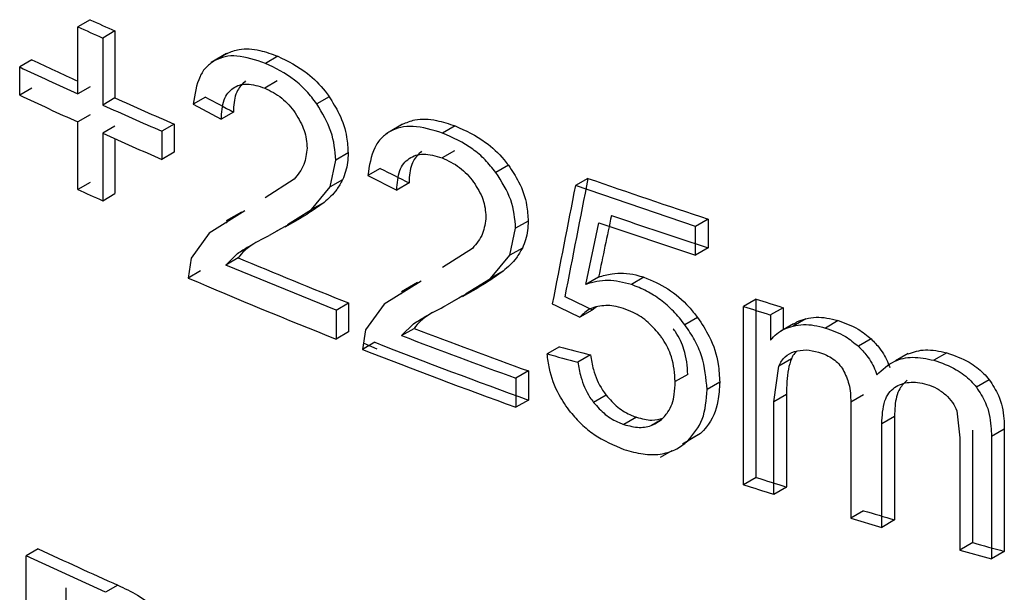
# Model space of a CAD drawing. Units: millimetres. Extents: x 5 to 292, y 5 to 415.
# Drawn here: x 106 to 108, y 241 to 242 of the extents above; entities that cross this region are included whole.
import ezdxf

# ---------------------------------------------------------------- set-up
doc = ezdxf.new("R2010")
doc.units = ezdxf.units.MM

msp = doc.modelspace()

# ---------------------------------------------------------------- linework, layer by layer
at = {"color": 7, "linetype": 'Continuous', "lineweight": 25}
for p, q in [((106.0105, 242.0604), (105.982, 242.044)), ((105.982, 241.8884), (105.982, 242.044)), ((106.0685, 242.0343), (106.04, 242.0178)), ((106.0685, 242.0343), (106.0685, 241.8787)), ((106.04, 242.0178), (106.04, 241.8623)), ((106.3279, 241.9816), (106.2923, 241.9611)), ((106.329, 241.9823), (106.3004, 241.9657)), ((105.8756, 241.967), (105.8472, 241.9506)), ((106.4466, 241.9756), (106.4179, 241.9591)), ((105.8472, 241.8851), (105.8472, 241.9506)), ((106.4452, 241.9181), (106.4165, 241.9016)), ((105.8756, 241.9015), (105.8472, 241.8851)), ((106.0105, 241.9049), (105.982, 241.8884)), ((106.0685, 241.8787), (106.04, 241.8623)), ((106.279, 241.8806), (106.2504, 241.8641)), ((106.5658, 241.8816), (106.5371, 241.8651)), ((106.2504, 241.8641), (106.3152, 241.8291)), ((106.3438, 241.8457), (106.3152, 241.8291)), ((106.0105, 241.8394), (105.982, 241.8229)), ((105.982, 241.6662), (105.982, 241.8229)), ((106.0685, 241.8132), (106.04, 241.7968)), ((106.04, 241.7968), (106.04, 241.64)), ((106.2059, 241.8181), (106.1774, 241.8016)), ((106.1774, 241.8016), (106.1774, 241.7361)), ((106.2059, 241.8181), (106.2059, 241.7526)), ((106.7353, 241.8172), (106.6976, 241.7954)), ((106.7364, 241.8178), (106.7076, 241.8012)), ((106.8586, 241.8138), (106.8296, 241.7971)), ((106.0685, 241.784), (106.0685, 241.6565)), ((106.2059, 241.7526), (106.1774, 241.7361)), ((106.61, 241.751), (106.5813, 241.7343)), ((106.8571, 241.7563), (106.8282, 241.7396)), ((106.5684, 241.672), (106.5813, 241.7343)), ((106.6845, 241.715), (106.6557, 241.6984)), ((106.9823, 241.7225), (106.9533, 241.7057)), ((106.0105, 241.6826), (105.982, 241.6662)), ((106.4848, 241.69), (106.4176, 241.6468)), ((106.5971, 241.6886), (106.5684, 241.672)), ((106.6557, 241.6984), (106.723, 241.6649)), ((106.7518, 241.6816), (106.723, 241.6649)), ((107.1671, 241.692), (107.138, 241.6752)), ((106.5253, 241.6194), (106.5684, 241.672)), ((107.417, 241.5805), (107.138, 241.6752)), ((106.04, 241.64), (106.0685, 241.6565)), ((106.5541, 241.636), (106.5253, 241.6194)), ((106.3701, 241.6163), (106.2872, 241.5646)), ((106.3624, 241.6137), (106.3271, 241.5933)), ((106.469, 241.5851), (106.5253, 241.6194)), ((106.4637, 241.5791), (106.4991, 241.5996)), ((107.0282, 241.5928), (106.9992, 241.576)), ((107.4464, 241.5975), (107.417, 241.5805)), ((107.4464, 241.5975), (107.4464, 241.5304)), ((106.4551, 241.5757), (106.4264, 241.5591)), ((106.4551, 241.5757), (106.4437, 241.5696)), ((106.9858, 241.5134), (106.9992, 241.576)), ((107.1626, 241.4459), (107.1926, 241.5891)), ((107.1926, 241.5891), (107.417, 241.5135)), ((107.417, 241.5135), (107.417, 241.5805)), ((106.2872, 241.5646), (106.2456, 241.5064)), ((106.3814, 241.5341), (106.3528, 241.5176)), ((106.3959, 241.5428), (106.3814, 241.5341)), ((106.8991, 241.5295), (106.8293, 241.4849)), ((107.0148, 241.5301), (106.9858, 241.5134)), ((107.4464, 241.5304), (107.417, 241.5135)), ((106.2456, 241.5064), (106.2386, 241.4605)), ((106.3261, 241.4908), (106.3528, 241.5176)), ((106.3547, 241.5074), (106.3261, 241.4908)), ((106.9411, 241.4598), (106.9858, 241.5134)), ((106.2672, 241.477), (106.2386, 241.4605)), ((106.582, 241.3863), (106.3261, 241.4908)), ((106.9701, 241.4765), (106.9411, 241.4598)), ((106.78, 241.4533), (106.6938, 241.3998)), ((106.8827, 241.4242), (106.9411, 241.4598)), ((107.1917, 241.4627), (107.1626, 241.4459)), ((107.2973, 241.4624), (107.2681, 241.4455)), ((106.7711, 241.45), (106.7338, 241.4285)), ((106.8757, 241.4174), (106.913, 241.4389)), ((106.8674, 241.414), (106.8385, 241.3973)), ((106.8674, 241.414), (106.8558, 241.4079)), ((107.5578, 241.4117), (107.5283, 241.3947)), ((107.5578, 240.9977), (107.5578, 241.4117)), ((106.582, 241.3863), (106.6108, 241.4029)), ((106.582, 241.3863), (106.582, 241.3188)), ((106.6108, 241.4029), (106.6108, 241.3354)), ((106.6938, 241.3998), (106.6507, 241.3406)), ((107.1773, 241.3863), (107.1482, 241.3695)), ((107.1867, 241.3937), (107.1773, 241.3863)), ((107.5283, 240.9807), (107.5283, 241.3947)), ((107.6209, 241.3917), (107.5915, 241.3747)), ((107.6209, 241.3917), (107.6209, 241.3406)), ((106.7909, 241.3708), (106.762, 241.3542)), ((106.8064, 241.3802), (106.7909, 241.3708)), ((107.4219, 241.3688), (107.3926, 241.3518)), ((107.5915, 241.3747), (107.5915, 241.3166)), ((107.6733, 241.3661), (107.6438, 241.349)), ((107.7483, 241.3616), (107.7187, 241.3445)), ((106.6507, 241.3406), (106.6434, 241.2946)), ((106.7343, 241.3269), (106.762, 241.3542)), ((106.7343, 241.3269), (106.7632, 241.3435)), ((107.645, 241.3545), (107.6155, 241.3375)), ((106.6108, 241.3354), (106.582, 241.3188)), ((107.8252, 241.3191), (107.7955, 241.302)), ((106.6722, 241.3113), (106.6434, 241.2946)), ((106.6774, 241.2955), (106.647, 241.3084)), ((107.1014, 241.3011), (107.0723, 241.2843)), ((107.1728, 241.2822), (107.1436, 241.2654)), ((107.6397, 241.2732), (107.6102, 241.2561)), ((107.9112, 241.2851), (107.8814, 241.2679)), ((108.0005, 241.2869), (107.9707, 241.2697)), ((107.5989, 241.1731), (107.6102, 241.2561)), ((107.029, 241.2447), (106.9999, 241.228)), ((106.9999, 241.228), (106.9999, 241.1605)), ((107.029, 241.2447), (107.029, 241.1773)), ((107.3992, 241.2368), (107.3699, 241.2199)), ((108.0994, 241.2244), (108.0695, 241.2071)), ((107.4732, 241.2187), (107.4438, 241.2018)), ((107.2096, 241.1883), (107.1804, 241.1715)), ((107.6284, 241.1901), (107.5989, 241.1731)), ((107.6284, 241.1901), (107.6284, 240.9753)), ((107.8073, 241.1893), (107.7776, 241.1722)), ((107.029, 241.1773), (106.9999, 241.1605)), ((107.5989, 240.9583), (107.5989, 241.1731)), ((107.7776, 241.1722), (107.7776, 240.9032)), ((107.2801, 241.1372), (107.2509, 241.1203)), ((107.8794, 241.1393), (107.8497, 241.1222)), ((107.8794, 241.1393), (107.8794, 240.8988)), ((108.0239, 241.1523), (108.0312, 241.0898)), ((107.3151, 241.1191), (107.337, 241.1318)), ((107.8497, 240.8816), (107.8497, 241.1222)), ((108.1343, 241.1099), (108.1044, 241.0926)), ((108.1343, 241.1099), (108.1343, 240.8256)), ((107.4283, 241.0992), (107.3871, 241.0747)), ((107.4283, 241.0992), (107.399, 241.0822)), ((108.0312, 241.0898), (108.0312, 240.8289)), ((108.0611, 240.8462), (108.0611, 241.107)), ((108.1044, 241.0926), (108.1044, 240.8083)), ((107.3862, 241.0734), (107.3862, 241.0734)), ((107.3355, 241.0442), (107.3627, 241.0599)), ((107.5578, 240.9977), (107.5283, 240.9807)), ((107.5989, 240.9583), (107.6284, 240.9753)), ((107.8073, 240.9203), (107.7776, 240.9032)), ((107.7776, 240.9032), (107.8497, 240.8816)), ((107.8794, 240.8988), (107.8497, 240.8816)), ((108.0611, 240.8462), (108.0312, 240.8289)), ((105.8904, 240.8316), (105.862, 240.8152)), ((106.0467, 240.7308), (105.862, 240.8152)), ((105.862, 240.3057), (105.862, 240.8152)), ((108.0312, 240.8289), (108.1044, 240.8083)), ((108.1343, 240.8256), (108.1044, 240.8083)), ((106.0752, 240.7472), (106.0467, 240.7308)), ((105.9552, 240.5875), (105.9552, 240.7415))]:
    msp.add_line(p, q, dxfattribs=at)
for centre, radius, start, end in [((111.3106, 253.7378), 12.8239, 245.58765, 245.87195), ((111.3453, 253.8511), 12.9681, 245.57014, 245.85121), ((111.2744, 253.5035), 12.7372, 244.92182, 245.4489), ((111.2578, 253.5036), 12.7572, 244.9048, 245.57148), ((111.2578, 253.4381), 12.7572, 244.9048, 245.57148), ((111.4177, 253.8211), 13.0857, 245.8714, 246.52924), ((111.4134, 253.8481), 13.1353, 245.8525, 246.50769), ((111.4134, 253.7826), 13.1353, 245.8525, 246.50769), ((112.1477, 255.9475), 15.1005, 250.7415, 251.8603), ((111.3453, 253.4733), 12.9681, 245.57014, 245.85121), ((112.1607, 255.9194), 15.1416, 250.9625, 251.85937), ((111.6649, 254.1556), 13.7177, 247.2257, 248.38063), ((111.6259, 254.0299), 13.6752, 246.79956, 248.35618), ((112.287, 256.2242), 15.5491, 252.29308, 252.53726), ((112.2803, 256.2438), 15.5909, 252.25424, 252.49761), ((111.9216, 254.8143), 14.4247, 249.04645, 250.17288), ((111.9129, 254.8297), 14.4618, 249.01736, 250.1404), ((111.8866, 254.6913), 14.3862, 248.62543, 250.14268), ((111.895, 254.6748), 14.3479, 248.65325, 250.17521), ((112.3159, 255.9014), 15.6449, 252.29378, 252.56516), ((112.2844, 255.8423), 15.6041, 252.25425, 252.52617), ((112.3916, 256.1498), 15.9045, 253.2473, 253.51841), ((112.5167, 256.5827), 16.3551, 254.19115, 254.4575), ((111.3012, 252.4331), 12.8012, 244.99619, 245.90568)]:
    msp.add_arc(centre, radius, start, end, dxfattribs=at)
for centre, major_axis, ratio, start_param, end_param in [((113.1429, 247.395), (11.5107, -1.2869), 0.638472, 4.146647, 4.153616), ((113.1429, 247.4406), (11.5107, -1.2869), 0.638472, 4.189686, 4.196708), ((113.1429, 234.1355), (9.0591, 51.0112), 0.140139, 1.447044, 1.452486), ((113.1429, 234.1355), (9.0905, 51.188), 0.140139, 1.447893, 1.453315), ((113.1429, 234.577), (9.1287, 47.7201), 0.147937, 1.451316, 1.454348), ((113.1429, 247.4158), (11.4873, -1.6871), 0.652794, 4.258214, 4.264692), ((113.1429, 247.4158), (11.5271, -1.693), 0.652794, 4.257385, 4.263839), ((113.1429, 246.7712), (11.5313, 0.8607), 0.520866, 4.122548, 4.12979), ((113.1429, 246.7712), (11.5713, 0.8637), 0.520866, 4.121723, 4.128939)]:
    msp.add_ellipse(centre, major_axis=major_axis, ratio=ratio, start_param=start_param, end_param=end_param, dxfattribs=at)
for points, knots in [([(106.329, 241.9823), (106.338, 241.986), (106.3602, 241.9951), (106.4017, 241.992), (106.4327, 241.9807), (106.4466, 241.9756)], [0, 0, 0, 0, 0.274094, 0.673985, 1, 1, 1, 1]), ([(106.3004, 241.9657), (106.2935, 241.961), (106.2795, 241.9515), (106.2588, 241.9196), (106.2539, 241.8868), (106.2504, 241.8641)], [0, 0, 0, 0, 0.227123, 0.463817, 1, 1, 1, 1]), ([(106.4179, 241.9591), (106.3953, 241.9667), (106.3625, 241.9779), (106.3235, 241.9757), (106.3081, 241.969), (106.3004, 241.9657)], [0, 0, 0, 0, 0.525161, 0.764204, 1, 1, 1, 1]), ([(106.5371, 241.8651), (106.5294, 241.8752), (106.5139, 241.8955), (106.4743, 241.9315), (106.4409, 241.9479), (106.4179, 241.9591)], [0, 0, 0, 0, 0.2383265, 0.4774273, 1, 1, 1, 1]), ([(106.4466, 241.9756), (106.4701, 241.9641), (106.5097, 241.9447), (106.5483, 241.9058), (106.5627, 241.8859), (106.5658, 241.8816)], [0, 0, 0, 0, 0.535773, 0.901523, 1, 1, 1, 1]), ([(106.343, 241.9017), (106.3478, 241.9044), (106.3572, 241.9097), (106.3815, 241.9129), (106.4023, 241.9062), (106.4165, 241.9016)], [0, 0, 0, 0, 0.244289, 0.48499, 1, 1, 1, 1]), ([(106.3716, 241.9182), (106.3648, 241.9116), (106.3495, 241.8966), (106.3443, 241.868), (106.3439, 241.8497), (106.3438, 241.8457)], [0, 0, 0, 0, 0.385651, 0.866792, 1, 1, 1, 1]), ([(106.3152, 241.8291), (106.3163, 241.8449), (106.3179, 241.8677), (106.33, 241.8907), (106.3387, 241.8981), (106.343, 241.9017)], [0, 0, 0, 0, 0.533346, 0.7706538, 1, 1, 1, 1]), ([(106.4165, 241.9016), (106.43, 241.8948), (106.4498, 241.8849), (106.4732, 241.8627), (106.4826, 241.8501), (106.4873, 241.8438)], [0, 0, 0, 0, 0.510746, 0.752844, 1, 1, 1, 1]), ([(106.5813, 241.7343), (106.5795, 241.7565), (106.5761, 241.7999), (106.5499, 241.8436), (106.5371, 241.8651)], [0, 0, 0, 0, 0.509427, 1, 1, 1, 1]), ([(106.5658, 241.8816), (106.574, 241.8687), (106.5932, 241.8383), (106.6079, 241.7924), (106.6094, 241.763), (106.61, 241.751)], [0, 0, 0, 0, 0.304584, 0.71394, 1, 1, 1, 1]), ([(106.4873, 241.8438), (106.4953, 241.8303), (106.5115, 241.8032), (106.5137, 241.7761), (106.5149, 241.7625)], [0, 0, 0, 0, 0.4941596, 1, 1, 1, 1]), ([(106.7364, 241.8178), (106.7457, 241.8217), (106.7688, 241.8314), (106.8119, 241.8292), (106.8441, 241.8186), (106.8586, 241.8138)], [0, 0, 0, 0, 0.272224, 0.673585, 1, 1, 1, 1]), ([(106.7076, 241.8012), (106.7005, 241.7964), (106.6859, 241.7865), (106.6644, 241.7541), (106.6593, 241.7212), (106.6557, 241.6984)], [0, 0, 0, 0, 0.227535, 0.464316, 1, 1, 1, 1]), ([(106.8296, 241.7971), (106.8062, 241.8043), (106.7721, 241.8147), (106.7316, 241.8117), (106.7155, 241.8047), (106.7076, 241.8012)], [0, 0, 0, 0, 0.5257016, 0.7646582, 1, 1, 1, 1]), ([(106.9533, 241.7057), (106.9453, 241.7157), (106.9292, 241.7357), (106.8881, 241.7708), (106.8534, 241.7864), (106.8296, 241.7971)], [0, 0, 0, 0, 0.2378587, 0.4768807, 1, 1, 1, 1]), ([(106.8586, 241.8138), (106.8827, 241.8029), (106.9236, 241.7845), (106.9638, 241.7466), (106.979, 241.7268), (106.9823, 241.7225)], [0, 0, 0, 0, 0.531638, 0.898442, 1, 1, 1, 1]), ([(106.5149, 241.7625), (106.5132, 241.7491), (106.5098, 241.72), (106.4935, 241.7005), (106.4848, 241.69)], [0, 0, 0, 0, 0.462676, 1, 1, 1, 1]), ([(106.61, 241.751), (106.6098, 241.7435), (106.6092, 241.7285), (106.6048, 241.7075), (106.5997, 241.6949), (106.5971, 241.6886)], [0, 0, 0, 0, 0.329748, 0.662237, 1, 1, 1, 1]), ([(106.7807, 241.7548), (106.7736, 241.748), (106.7578, 241.7328), (106.7523, 241.7042), (106.7519, 241.6858), (106.7518, 241.6816)], [0, 0, 0, 0, 0.384251, 0.860801, 1, 1, 1, 1]), ([(106.723, 241.6649), (106.7241, 241.6807), (106.7258, 241.7036), (106.7383, 241.7268), (106.7474, 241.7344), (106.7518, 241.7381)], [0, 0, 0, 0, 0.533, 0.770273, 1, 1, 1, 1]), ([(106.7518, 241.7381), (106.7568, 241.7409), (106.7666, 241.7464), (106.7919, 241.7502), (106.8134, 241.7439), (106.8282, 241.7396)], [0, 0, 0, 0, 0.243765, 0.484361, 1, 1, 1, 1]), ([(106.8282, 241.7396), (106.8421, 241.7332), (106.8627, 241.7237), (106.887, 241.702), (106.8968, 241.6896), (106.9017, 241.6834)], [0, 0, 0, 0, 0.511326, 0.753333, 1, 1, 1, 1]), ([(106.9992, 241.576), (106.9974, 241.5981), (106.9938, 241.6416), (106.9667, 241.6846), (106.9533, 241.7057)], [0, 0, 0, 0, 0.508843, 1, 1, 1, 1]), ([(106.9823, 241.7225), (106.9908, 241.7097), (107.0106, 241.68), (107.026, 241.6344), (107.0276, 241.605), (107.0282, 241.5928)], [0, 0, 0, 0, 0.304129, 0.710924, 1, 1, 1, 1]), ([(106.5971, 241.6886), (106.5929, 241.6809), (106.5816, 241.6603), (106.5647, 241.6453), (106.5541, 241.636)], [0, 0, 0, 0, 0.374996, 1, 1, 1, 1]), ([(106.9017, 241.6834), (106.91, 241.6701), (106.9268, 241.6433), (106.9291, 241.6163), (106.9303, 241.6027)], [0, 0, 0, 0, 0.4947219, 1, 1, 1, 1]), ([(106.5541, 241.636), (106.5409, 241.6265), (106.5095, 241.604), (106.4751, 241.5861), (106.4551, 241.5757)], [0, 0, 0, 0, 0.4194046, 1, 1, 1, 1]), ([(106.3261, 241.5889), (106.3323, 241.594), (106.341, 241.6012), (106.3511, 241.6065), (106.3541, 241.6081)], [0, 0, 0, 0, 0.709086, 1, 1, 1, 1]), ([(106.9303, 241.6027), (106.9286, 241.5892), (106.925, 241.5601), (106.9081, 241.5402), (106.8991, 241.5295)], [0, 0, 0, 0, 0.462293, 1, 1, 1, 1]), ([(107.0282, 241.5928), (107.0279, 241.5853), (107.0273, 241.5702), (107.0228, 241.5491), (107.0175, 241.5365), (107.0148, 241.5301)], [0, 0, 0, 0, 0.329626, 0.6622263, 1, 1, 1, 1]), ([(106.3528, 241.5176), (106.3615, 241.5231), (106.3851, 241.5381), (106.4104, 241.5509), (106.4264, 241.5591)], [0, 0, 0, 0, 0.367245, 1, 1, 1, 1]), ([(106.3814, 241.5341), (106.3774, 241.531), (106.3676, 241.5232), (106.3595, 241.5133), (106.3547, 241.5074)], [0, 0, 0, 0, 0.403202, 1, 1, 1, 1]), ([(107.0148, 241.5301), (107.0104, 241.5223), (106.9987, 241.5014), (106.9811, 241.4861), (106.9701, 241.4765)], [0, 0, 0, 0, 0.374046, 1, 1, 1, 1]), ([(106.9701, 241.4765), (106.9565, 241.4668), (106.9239, 241.4436), (106.8882, 241.4249), (106.8674, 241.414)], [0, 0, 0, 0, 0.417652, 1, 1, 1, 1]), ([(107.2681, 241.4455), (107.2496, 241.4501), (107.2112, 241.4597), (107.1792, 241.4506), (107.1626, 241.4459)], [0, 0, 0, 0, 0.48166, 1, 1, 1, 1]), ([(107.1917, 241.4627), (107.2019, 241.4658), (107.2281, 241.4736), (107.2654, 241.4721), (107.291, 241.4643), (107.2973, 241.4624)], [0, 0, 0, 0, 0.326079, 0.83408, 1, 1, 1, 1]), ([(107.2973, 241.4624), (107.316, 241.4545), (107.3535, 241.4388), (107.3954, 241.4022), (107.4153, 241.3771), (107.4219, 241.3688)], [0, 0, 0, 0, 0.4002523, 0.8018071, 1, 1, 1, 1]), ([(106.7331, 241.4242), (106.7396, 241.4295), (106.7487, 241.437), (106.7593, 241.4426), (106.7624, 241.4442)], [0, 0, 0, 0, 0.7101246, 1, 1, 1, 1]), ([(107.3926, 241.3518), (107.3839, 241.3627), (107.367, 241.3838), (107.3363, 241.4104), (107.3031, 241.4319), (107.2799, 241.4409), (107.2681, 241.4455)], [0, 0, 0, 0, 0.257822, 0.502975, 0.746591, 1, 1, 1, 1]), ([(106.762, 241.3542), (106.771, 241.3599), (106.7956, 241.3754), (106.8219, 241.3888), (106.8385, 241.3973)], [0, 0, 0, 0, 0.367396, 1, 1, 1, 1]), ([(107.1899, 241.3948), (107.1839, 241.3932), (107.1672, 241.3886), (107.1556, 241.377), (107.1482, 241.3695)], [0, 0, 0, 0, 0.354413, 1, 1, 1, 1]), ([(107.2497, 241.3898), (107.2422, 241.392), (107.2212, 241.3983), (107.2021, 241.3962), (107.1899, 241.3948)], [0, 0, 0, 0, 0.355967, 1, 1, 1, 1]), ([(107.3363, 241.3257), (107.3271, 241.3367), (107.3088, 241.3588), (107.2771, 241.3792), (107.2573, 241.3869), (107.2497, 241.3898)], [0, 0, 0, 0, 0.381898, 0.764573, 1, 1, 1, 1]), ([(106.7909, 241.3708), (106.7867, 241.3676), (106.7765, 241.3596), (106.7681, 241.3495), (106.7632, 241.3435)], [0, 0, 0, 0, 0.402106, 1, 1, 1, 1]), ([(107.4219, 241.3688), (107.4315, 241.3543), (107.4546, 241.3196), (107.4709, 241.2669), (107.4725, 241.2326), (107.4732, 241.2187)], [0, 0, 0, 0, 0.299058, 0.71625, 1, 1, 1, 1]), ([(107.6453, 241.3541), (107.6477, 241.3557), (107.656, 241.3612), (107.6662, 241.364), (107.6733, 241.3661)], [0, 0, 0, 0, 0.2938596, 1, 1, 1, 1]), ([(107.6733, 241.3661), (107.6812, 241.3675), (107.6966, 241.3703), (107.7222, 241.3685), (107.7395, 241.3639), (107.7483, 241.3616)], [0, 0, 0, 0, 0.340252, 0.664822, 1, 1, 1, 1]), ([(107.7483, 241.3616), (107.7641, 241.356), (107.7914, 241.3465), (107.8152, 241.3272), (107.8252, 241.3191)], [0, 0, 0, 0, 0.581428, 1, 1, 1, 1]), ([(107.3992, 241.2368), (107.3978, 241.2559), (107.3955, 241.2884), (107.378, 241.325), (107.3673, 241.3402), (107.3655, 241.3426)], [0, 0, 0, 0, 0.546488, 0.926364, 1, 1, 1, 1]), ([(107.4438, 241.2018), (107.4416, 241.2277), (107.4385, 241.2656), (107.4162, 241.3171), (107.4004, 241.3403), (107.3926, 241.3518)], [0, 0, 0, 0, 0.518594, 0.759544, 1, 1, 1, 1]), ([(107.5915, 241.3166), (107.596, 241.3216), (107.6051, 241.3315), (107.6229, 241.3425), (107.6368, 241.3468), (107.6438, 241.349)], [0, 0, 0, 0, 0.331581, 0.661315, 1, 1, 1, 1]), ([(107.6438, 241.349), (107.6517, 241.3505), (107.667, 241.3533), (107.6926, 241.3514), (107.7099, 241.3468), (107.7187, 241.3445)], [0, 0, 0, 0, 0.340391, 0.664879, 1, 1, 1, 1]), ([(107.7187, 241.3445), (107.7345, 241.3389), (107.7618, 241.3294), (107.7855, 241.3101), (107.7955, 241.302)], [0, 0, 0, 0, 0.581636, 1, 1, 1, 1]), ([(107.3699, 241.2199), (107.3685, 241.239), (107.3662, 241.2714), (107.3487, 241.3081), (107.338, 241.3233), (107.3363, 241.3257)], [0, 0, 0, 0, 0.546505, 0.926385, 1, 1, 1, 1]), ([(107.8252, 241.3191), (107.832, 241.3121), (107.8487, 241.2949), (107.8616, 241.2712), (107.867, 241.256), (107.8681, 241.253)], [0, 0, 0, 0, 0.356765, 0.870847, 1, 1, 1, 1]), ([(107.6471, 241.29), (107.6558, 241.2919), (107.6731, 241.2956), (107.693, 241.2909), (107.7028, 241.2886)], [0, 0, 0, 0, 0.505098, 1, 1, 1, 1]), ([(107.7955, 241.302), (107.8023, 241.2949), (107.819, 241.2777), (107.8319, 241.254), (107.8373, 241.2389), (107.8384, 241.2359)], [0, 0, 0, 0, 0.3568789, 0.8709877, 1, 1, 1, 1]), ([(107.9113, 241.2848), (107.9241, 241.289), (107.951, 241.2977), (107.9835, 241.2906), (108.0005, 241.2869)], [0, 0, 0, 0, 0.478177, 1, 1, 1, 1]), ([(107.1265, 241.1492), (107.1172, 241.1624), (107.0945, 241.1945), (107.0778, 241.2419), (107.0738, 241.273), (107.0723, 241.2843)], [0, 0, 0, 0, 0.308032, 0.747583, 1, 1, 1, 1]), ([(107.1728, 241.2822), (107.1748, 241.2708), (107.1795, 241.2437), (107.1929, 241.2109), (107.2067, 241.1923), (107.2096, 241.1883)], [0, 0, 0, 0, 0.363422, 0.865054, 1, 1, 1, 1]), ([(107.6102, 241.2561), (107.6145, 241.2641), (107.6227, 241.2795), (107.6391, 241.2866), (107.6471, 241.29)], [0, 0, 0, 0, 0.516259, 1, 1, 1, 1]), ([(107.6397, 241.2732), (107.6371, 241.2651), (107.6288, 241.2395), (107.6286, 241.2102), (107.6284, 241.1901)], [0, 0, 0, 0, 0.314075, 1, 1, 1, 1]), ([(107.6526, 241.2908), (107.6492, 241.2876), (107.6439, 241.2826), (107.6408, 241.2757), (107.6397, 241.2732)], [0, 0, 0, 0, 0.632537, 1, 1, 1, 1]), ([(107.7028, 241.2886), (107.709, 241.2864), (107.7206, 241.2824), (107.7367, 241.273), (107.7503, 241.2615), (107.7567, 241.2522), (107.7599, 241.2476)], [0, 0, 0, 0, 0.283355, 0.534726, 0.767921, 1, 1, 1, 1]), ([(107.8384, 241.2359), (107.8512, 241.2478), (107.8733, 241.2686), (107.9213, 241.2799), (107.9539, 241.2731), (107.9707, 241.2697)], [0, 0, 0, 0, 0.396203, 0.689684, 1, 1, 1, 1]), ([(108.0005, 241.2869), (108.0182, 241.2807), (108.0486, 241.27), (108.0818, 241.245), (108.0951, 241.2294), (108.0994, 241.2244)], [0, 0, 0, 0, 0.486049, 0.836036, 1, 1, 1, 1]), ([(107.1436, 241.2654), (107.1456, 241.254), (107.1504, 241.2269), (107.1638, 241.1941), (107.1775, 241.1754), (107.1804, 241.1715)], [0, 0, 0, 0, 0.363545, 0.865094, 1, 1, 1, 1]), ([(107.7599, 241.2476), (107.7651, 241.2365), (107.7768, 241.211), (107.7773, 241.1862), (107.7776, 241.1722)], [0, 0, 0, 0, 0.435241, 1, 1, 1, 1]), ([(107.9707, 241.2697), (107.9884, 241.2634), (108.0187, 241.2528), (108.0519, 241.2277), (108.0652, 241.2121), (108.0695, 241.2071)], [0, 0, 0, 0, 0.486224, 0.836097, 1, 1, 1, 1]), ([(108.0994, 241.2244), (108.1072, 241.2124), (108.1261, 241.1832), (108.1333, 241.1432), (108.1341, 241.1179), (108.1343, 241.1099)], [0, 0, 0, 0, 0.321421, 0.785547, 1, 1, 1, 1]), ([(107.3353, 241.1299), (107.3417, 241.1361), (107.358, 241.1518), (107.3684, 241.1843), (107.3695, 241.2099), (107.3699, 241.2199)], [0, 0, 0, 0, 0.281045, 0.72062, 1, 1, 1, 1]), ([(107.399, 241.0822), (107.412, 241.098), (107.4388, 241.1304), (107.4421, 241.1776), (107.4438, 241.2018)], [0, 0, 0, 0, 0.486782, 1, 1, 1, 1]), ([(107.4732, 241.2187), (107.4724, 241.2039), (107.4704, 241.1651), (107.4529, 241.1246), (107.4332, 241.1042), (107.4283, 241.0992)], [0, 0, 0, 0, 0.316878, 0.828975, 1, 1, 1, 1]), ([(107.8497, 241.1222), (107.8507, 241.1405), (107.8521, 241.1663), (107.8649, 241.1938), (107.8747, 241.2023), (107.8793, 241.2063)], [0, 0, 0, 0, 0.563019, 0.792802, 1, 1, 1, 1]), ([(107.8793, 241.2063), (107.8844, 241.2093), (107.8944, 241.2152), (107.9128, 241.219), (107.933, 241.2188), (107.9472, 241.2153), (107.9545, 241.2135)], [0, 0, 0, 0, 0.251613, 0.494714, 0.740522, 1, 1, 1, 1]), ([(107.909, 241.2235), (107.9026, 241.2172), (107.8867, 241.2018), (107.8803, 241.1701), (107.8796, 241.1475), (107.8794, 241.1393)], [0, 0, 0, 0, 0.302937, 0.749531, 1, 1, 1, 1]), ([(107.9545, 241.2135), (107.9624, 241.2108), (107.9779, 241.2055), (107.9915, 241.1947), (107.9981, 241.1894)], [0, 0, 0, 0, 0.512562, 1, 1, 1, 1]), ([(108.0695, 241.2071), (108.0772, 241.1951), (108.0962, 241.1659), (108.1034, 241.1259), (108.1041, 241.1006), (108.1044, 241.0926)], [0, 0, 0, 0, 0.321489, 0.785799, 1, 1, 1, 1]), ([(107.2096, 241.1883), (107.2182, 241.1786), (107.2355, 241.1593), (107.2615, 241.1441), (107.2763, 241.1386), (107.2801, 241.1372)], [0, 0, 0, 0, 0.426821, 0.854656, 1, 1, 1, 1]), ([(107.9981, 241.1894), (108.0038, 241.1837), (108.0151, 241.1725), (108.021, 241.159), (108.0239, 241.1523)], [0, 0, 0, 0, 0.505706, 1, 1, 1, 1]), ([(107.1804, 241.1715), (107.189, 241.1618), (107.2063, 241.1424), (107.2323, 241.1272), (107.2471, 241.1217), (107.2509, 241.1203)], [0, 0, 0, 0, 0.426798, 0.854593, 1, 1, 1, 1]), ([(107.1265, 241.1492), (107.1348, 241.1396), (107.1513, 241.1204), (107.1925, 241.087), (107.2272, 241.0725), (107.2509, 241.0626)], [0, 0, 0, 0, 0.2404394, 0.481052, 1, 1, 1, 1]), ([(107.2801, 241.1372), (107.2922, 241.1339), (107.3144, 241.1278), (107.333, 241.1331), (107.3414, 241.1355)], [0, 0, 0, 0, 0.547125, 1, 1, 1, 1]), ([(107.2509, 241.1203), (107.2628, 241.1173), (107.2869, 241.1111), (107.3157, 241.117), (107.3296, 241.1262), (107.3353, 241.1299)], [0, 0, 0, 0, 0.371948, 0.744921, 1, 1, 1, 1]), ([(107.2509, 241.0626), (107.2657, 241.0583), (107.2945, 241.05), (107.3352, 241.05), (107.3712, 241.0601), (107.3896, 241.0747), (107.399, 241.0822)], [0, 0, 0, 0, 0.260047, 0.503658, 0.74536, 1, 1, 1, 1]), ([(106.0752, 240.7472), (106.0906, 240.7401), (106.1218, 240.7257), (106.1517, 240.7027), (106.1669, 240.691)], [0, 0, 0, 0, 0.49185, 1, 1, 1, 1])]:
    msp.add_open_spline(points, degree=3, knots=knots, dxfattribs=at)

doc.saveas('drawing.dxf')
